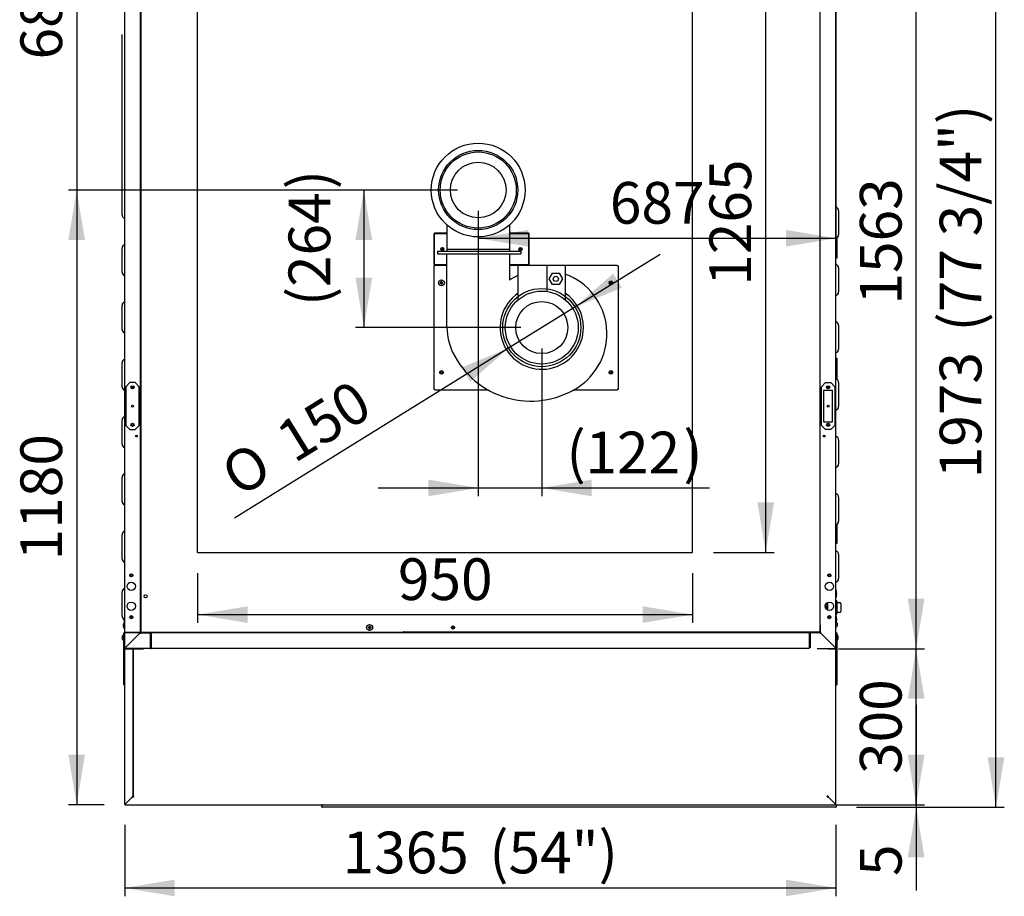
# Model space of a CAD drawing. Units: millimetres. Extents: x 19 to 9855, y 1757 to 6807.
# Drawn here: x 37 to 1927, y 1757 to 3440 of the extents above; entities that cross this region are included whole.
import ezdxf
from ezdxf.enums import TextEntityAlignment as Align
from ezdxf.lldxf.tags import DXFTag

# ---------------------------------------------------------------- set-up
doc = ezdxf.new("R2010")
doc.units = ezdxf.units.MM
doc.layers.add('DV3_0', color=7, linetype='Continuous')
doc.styles.add('SEACAD_Arial', font='txt')
doc.styles.add('SEACAD_ArialB', font='arialbd.ttf')
doc.styles.add('SEACAD_Solid_Edge_ANSI1_SymbolsB', font='semeca1.ttf')
tags = doc.linetypes.add('HIDDEN2', pattern=[4.7625, 3.175, -1.5875]).pattern_tags.tags
tags[6:7] = [DXFTag(74, 4), DXFTag(75, 0), DXFTag(340, '0'), DXFTag(46, 0.0), DXFTag(50, 0.0), DXFTag(44, 0.0), DXFTag(45, 0.0)]
tags[4:5] = [DXFTag(74, 4), DXFTag(75, 0), DXFTag(340, '0'), DXFTag(46, 0.0), DXFTag(50, 0.0), DXFTag(44, 0.0), DXFTag(45, 0.0)]
doc.dimstyles.new('QuoteMoretti', dxfattribs={"dimtxt": 80, "dimasz": 96, "dimexe": 16, "dimexo": 40, "dimgap": 40, "dimtad": 1, "dimdec": 1, "dimtxsty": 'SEACAD_Arial', "dimblk1": '_SE_FILLED', "dimblk2": '_SE_FILLED', "dimsah": 1, "dimcen": 40, "dimadec": 0, "dimazin": 0, "dimtfac": 1, "dimtdec": 3, "dimtmove": 0, "dimatfit": 3, "dimfxl": 1, "dimtolj": 1, "dimarcsym": 0})

# ---------------------------------------------------------------- blocks, each defined once
blk = doc.blocks.new('SE1')
at = {"layer": 'DV3_0', "color": 7, "linetype": 'Continuous'}
for p, q in [((269, 2263.3), (269, 3744.3)), ((270.2, 3744.3), (270.2, 2264.9)), ((1572.8, 3744.3), (1572.8, 2264.9)), ((1574, 2263.3), (1574, 3744.3)), ((239, 2234.7), (239, 3648.2)), ((1604, 2234.7), (1604, 3660.2)), ((234, 3065.2), (234, 3411.2)), ((1609, 3073.2), (1609, 3027.2)), ((239, 3008.2), (239, 3058.2)), ((1605.5, 3020.9), (1605.5, 2982.5)), ((234, 2955.2), (234, 3001.2)), ((1605.5, 2982.5), (1604, 2982.5)), ((1605.5, 2982.1), (1604, 2982.1)), ((1605.5, 2982.5), (1605.5, 2982.1)), ((239, 2898.2), (239, 2948.2)), ((1609, 2963.2), (1609, 2917.2)), ((234, 2845.2), (234, 2891.2)), ((239, 2788.2), (239, 2838.2)), ((1609, 2853.2), (1609, 2807.2)), ((234, 2735.2), (234, 2781.2)), ((1604, 2790.1), (1605.5, 2790.1)), ((1604, 2789.7), (1605.5, 2789.7)), ((1605.5, 2789.7), (1605.5, 2790.1)), ((1605.5, 2789.7), (1605.5, 2749.5)), ((249, 2743.1), (241, 2735.1)), ((259, 2743.1), (249, 2743.1)), ((267, 2735.1), (259, 2743.1)), ((1584, 2743.1), (1576, 2735.1)), ((1584, 2743.1), (1594, 2743.1)), ((1602, 2735.1), (1594, 2743.1)), ((1609, 2743.2), (1609, 2697.2)), ((239, 2678.2), (239, 2728.2)), ((241, 2735.1), (241, 2661.1)), ((267, 2661.1), (267, 2735.1)), ((1576, 2661.1), (1576, 2735.1)), ((1597.6, 2728.1), (1580.4, 2728.1)), ((1580.4, 2728.1), (1580.4, 2668.1)), ((1597.6, 2668.1), (1597.6, 2728.1)), ((1602, 2735.1), (1602, 2661.1)), ((234, 2625.2), (234, 2671.2)), ((1580.4, 2668.1), (1597.6, 2668.1)), ((241, 2661.1), (249, 2653.1)), ((249, 2653.1), (259, 2653.1)), ((259, 2653.1), (267, 2661.1)), ((1576, 2661.1), (1584, 2653.1)), ((1594, 2653.1), (1584, 2653.1)), ((1594, 2653.1), (1602, 2661.1)), ((1609, 2633.2), (1609, 2587.2)), ((239, 2568.2), (239, 2618.2)), ((234, 2515.2), (234, 2561.2)), ((1609, 2523.2), (1609, 2477.2)), ((239, 2458.2), (239, 2508.2)), ((1605.5, 2470.9), (1605.5, 2434.6)), ((234, 2405.2), (234, 2451.2)), ((1605.5, 2434.6), (1604, 2434.6)), ((1605.5, 2434.2), (1604, 2434.2)), ((1605.5, 2434.6), (1605.5, 2434.2)), ((1609, 2413.2), (1609, 2367.2)), ((239, 2348.2), (239, 2398.2)), ((234, 2295.2), (234, 2341.2)), ((1605.5, 2337.5), (1605.5, 2338.7)), ((1583.5, 2314.2), (1587.5, 2314.2)), ((1583.8, 2312), (1587.5, 2312)), ((1584.2, 2317.3), (1587.5, 2317.3)), ((1584.3, 2310.8), (1587.5, 2310.8)), ((1585.8, 2308.6), (1587.5, 2308.6)), ((1587.5, 2321.1), (1587.5, 2307.2)), ((1599.2, 2316.3), (1599.2, 2312)), ((1606, 2322.9), (1606, 2299.9)), ((1606, 2320.9), (1611.1, 2320.9)), ((1613.1, 2318.9), (1613.1, 2303.9)), ((237.5, 2288.7), (237.5, 2287.5)), ((239, 2282.8), (239, 2288.2)), ((1605.5, 2287.5), (1605.5, 2288.7)), ((1611.1, 2301.9), (1606, 2301.9)), ((236, 2277.7), (236.6, 2277.7)), ((236.6, 2276.7), (236, 2276.7)), ((236.6, 2280), (236.6, 2280)), ((236.6, 2277.7), (236.6, 2276.7)), ((236.6, 2274.3), (236.6, 2274.3)), ((239, 2262.6), (239, 2271.5)), ((270.2, 2278.3), (269, 2278.3)), ((269, 2278.3), (269, 2278.3)), ((269, 2278.3), (269, 2264.7)), ((270, 2277.7), (269, 2278.2)), ((269, 2276.2), (270, 2276.7)), ((270, 2263.1), (270, 2278.3)), ((270, 2278.3), (270.2, 2278.3)), ((706.2, 2273.6), (708.5, 2273.6)), ((708.5, 2272.6), (706.2, 2272.6)), ((708.5, 2273.6), (708.5, 2276)), ((708.5, 2270.3), (708.5, 2272.6)), ((709.5, 2276), (709.5, 2273.6)), ((709.5, 2273.6), (711.8, 2273.6)), ((711.8, 2272.6), (709.5, 2272.6)), ((709.5, 2272.6), (709.5, 2270.3)), ((1572.8, 2278.3), (1573, 2278.3)), ((1574, 2278.3), (1572.8, 2278.3)), ((1573, 2278.3), (1573, 2263.1)), ((1573, 2278.1), (1574, 2277.7)), ((1573, 2277.5), (1574, 2277.5)), ((1574, 2278.3), (1574, 2278.3)), ((1574, 2278.3), (1574, 2264.7)), ((1606.4, 2281.5), (1606.4, 2281.5)), ((1606.4, 2279.2), (1607, 2279.2)), ((1606.4, 2278.2), (1606.4, 2279.2)), ((1607, 2278.2), (1606.4, 2278.2)), ((1606.4, 2275.9), (1606.4, 2275.8)), ((233.7, 2254.2), (234.3, 2254.2)), ((234.3, 2253.2), (233.7, 2253.2)), ((234.3, 2256.5), (234.3, 2256.5)), ((234.3, 2254.2), (234.3, 2253.2)), ((234.3, 2250.9), (234.3, 2250.8)), ((236.7, 2259.4), (236.7, 2248)), ((237.1, 2256.1), (236.7, 2256.1)), ((236.7, 2251.3), (237.1, 2251.3)), ((237.4, 2262.9), (237.1, 2262.9)), ((237.1, 2164), (237.1, 2262.9)), ((237.4, 2262.4), (237.4, 2262.9)), ((237.4, 2262.4), (238.2, 2262.4)), ((237.4, 2262.4), (237.4, 2164)), ((1553.2, 2263.2), (238.2, 2263.2)), ((238.2, 2263.2), (238.2, 2263.2)), ((238.2, 2262.4), (238.2, 2232.4)), ((238.2, 2262.4), (238.2, 2262.4)), ((238.2, 2262.4), (238.2, 2248.2)), ((238.2, 2256.1), (238.2, 2256.1)), ((238.2, 2251.3), (238.2, 2251.3)), ((239, 2264.1), (773.4, 2264.1)), ((255.9, 2250.1), (239.8, 2234)), ((268.2, 2262.3), (240.3, 2234.5)), ((240.3, 2234.5), (268.2, 2262.3)), ((255.9, 2250.1), (255.9, 2250.1)), ((257.1, 2251.3), (257.1, 2251.3)), ((261.9, 2256.1), (261.9, 2256.1)), ((269, 2263.3), (268.2, 2263.3)), ((268.2, 2263.3), (268.2, 2262.3)), ((268.2, 2262.3), (269, 2263.1)), ((269, 2263.1), (268.2, 2262.3)), ((268.2, 2262.3), (270, 2262.3)), ((269, 2264.7), (269, 2264.7)), ((269, 2263.1), (269, 2263.3)), ((269, 2263.3), (269, 2263.2)), ((269, 2263.2), (269, 2263.2)), ((270, 2263.1), (269, 2263.1)), ((270, 2262.3), (270, 2263.1)), ((270, 2263.1), (270, 2263.1)), ((270, 2263.1), (288.2, 2263.1)), ((270.2, 2264.9), (271, 2264.9)), ((271, 2264.9), (271, 2264.1)), ((288.2, 2264.1), (288.2, 2263.1)), ((288.2, 2263.1), (289, 2263.1)), ((288.2, 2233.9), (288.2, 2263.1)), ((288.2, 2263.1), (288.2, 2263.1)), ((288.2, 2263.1), (288.2, 2262.3)), ((288.2, 2262.3), (288.2, 2233.9)), ((288.2, 2253.2), (288.2, 2253.2)), ((288.2, 2253.2), (288.2, 2253.2)), ((289, 2233.9), (289, 2263.1)), ((289, 2263.1), (289, 2234)), ((289.8, 2263.1), (289, 2263.1)), ((289.8, 2264.1), (289.8, 2263.2)), ((289.8, 2263.2), (289.8, 2263.2)), ((289.8, 2263.2), (289.8, 2262.3)), ((289.8, 2234), (289.8, 2263.1)), ((289.8, 2262.3), (289.8, 2234)), ((289.8, 2253.2), (289.8, 2253.2)), ((289.8, 2253.2), (289.8, 2253.2)), ((773.4, 2264.9), (774.2, 2264.9)), ((773.4, 2264.1), (773.4, 2264.9)), ((774.6, 2264.9), (773.8, 2264.9)), ((773.8, 2264.9), (773.8, 2264.9)), ((774.6, 2264.1), (774.6, 2264.9)), ((1572, 2264.1), (774.6, 2264.1)), ((1553.2, 2263.2), (1553.2, 2264.1)), ((1553.2, 2263.2), (1553.2, 2263.2)), ((1553.2, 2262.3), (1553.2, 2263.2)), ((1553.2, 2263.1), (1554, 2263.1)), ((1553.2, 2263.1), (1553.2, 2234)), ((1553.2, 2234), (1553.2, 2262.3)), ((1553.2, 2253.2), (1553.2, 2253.2)), ((1554, 2263.1), (1554, 2233.9)), ((1554.8, 2263.1), (1554, 2263.1)), ((1554, 2234), (1554, 2263.1)), ((1554.8, 2263.1), (1554.8, 2264.1)), ((1554.8, 2263.1), (1554.8, 2233.9)), ((1554.8, 2263.1), (1554.8, 2263.1)), ((1573, 2263.1), (1554.8, 2263.1)), ((1554.8, 2262.3), (1554.8, 2263.1)), ((1554.8, 2233.9), (1554.8, 2262.3)), ((1554.8, 2253.2), (1554.8, 2253.2)), ((1572.8, 2264.9), (1572, 2264.9)), ((1572, 2264.9), (1572, 2264.1)), ((1573, 2264.1), (1574, 2263.1)), ((1574, 2263.1), (1573, 2264.1)), ((1574, 2263.1), (1573, 2263.1)), ((1573, 2263.1), (1573, 2262.3)), ((1573, 2263.1), (1573, 2263.1)), ((1573, 2262.3), (1574.8, 2262.3)), ((1574, 2263.2), (1574, 2264.7)), ((1574, 2264.7), (1574, 2264.7)), ((1574, 2264.7), (1574, 2264.7)), ((1574.8, 2263.3), (1574, 2263.3)), ((1574, 2263.3), (1574, 2263.1)), ((1574, 2263.2), (1574, 2263.2)), ((1574.8, 2262.3), (1574, 2263.1)), ((1574, 2263.1), (1574.8, 2262.3)), ((1574.8, 2262.3), (1574.8, 2263.3)), ((1574.8, 2262.3), (1602.7, 2234.5)), ((1602.7, 2234.5), (1574.8, 2262.3)), ((1581.1, 2256.1), (1581.1, 2256.1)), ((1585.9, 2251.3), (1585.9, 2251.3)), ((1586.6, 2250.6), (1586.6, 2250.6)), ((1604.8, 2263.2), (1604.8, 2263.2)), ((1604.8, 2262.4), (1605.6, 2262.4)), ((1604.8, 2262.4), (1604.8, 2262.4)), ((1604.8, 2248.2), (1604.8, 2262.4)), ((1604.8, 2262.4), (1604.8, 2232.4)), ((1604.8, 2256.1), (1604.8, 2256.1)), ((1604.8, 2251.3), (1604.8, 2251.3)), ((1605.6, 2262.4), (1605.6, 2262.9)), ((1605.6, 2262.9), (1605.9, 2262.9)), ((1605.6, 2262.4), (1605.6, 2164)), ((1605.9, 2164), (1605.9, 2262.9)), ((1608, 2256.5), (1608, 2256.5)), ((1608, 2254.2), (1608.6, 2254.2)), ((1608, 2253.2), (1608, 2254.2)), ((1608.6, 2253.2), (1608, 2253.2)), ((1608, 2250.9), (1608, 2250.8)), ((1553.2, 2233.2), (237.1, 2233.2)), ((239, 2248.2), (238.2, 2248.2)), ((239, 2232.4), (238.2, 2232.4)), ((239, 2234.6), (239, 2248.2)), ((239, 2234.7), (239, 2233.9)), ((239.8, 2234.7), (239, 2234.7)), ((239, 2234.6), (239, 2234.6)), ((239, 2233.9), (239, 2233.1)), ((239.7, 2233.1), (239, 2233.1)), ((239, 2232.3), (239.8, 2232.3)), ((239, 1934.7), (239, 2232.3)), ((239.8, 2234.7), (239.8, 2233.9)), ((239.8, 2234), (240.1, 2234.2)), ((239.8, 2233.9), (239.8, 2233.9)), ((239.8, 2233.9), (240.6, 2233.9)), ((239.8, 2233.1), (239.8, 2233.9)), ((240.6, 2233.1), (239.8, 2233.1)), ((274, 2232.3), (239.8, 2232.3)), ((239.8, 2232.3), (254.2, 2232.3)), ((240.1, 2234.2), (240.3, 2234.5)), ((240.3, 2234.5), (240.1, 2234.2)), ((240.6, 2233.9), (240.6, 2233.1)), ((240.6, 2233.1), (240.6, 2233.9)), ((240.6, 2233.1), (240.6, 2233.1)), ((275, 2233.1), (240.6, 2233.1)), ((245, 2239.1), (245, 2239.1)), ((245, 2239.1), (245, 2239.1)), ((248.3, 2232.3), (248.3, 2232.3)), ((254.2, 2232.3), (255, 2232.3)), ((254.2, 2232.3), (254.2, 2232.3)), ((255, 1949.9), (255, 2232.3)), ((255, 2232.3), (255.8, 2232.3)), ((255, 2232.3), (255, 1949.8)), ((255, 2232.3), (255, 2232.3)), ((255.8, 2232.3), (275, 2232.3)), ((260.4, 2232.3), (260.4, 2232.3)), ((270.4, 2232.3), (270.4, 2232.3)), ((274, 2232.3), (274, 2233.1)), ((274, 2233.1), (275, 2233.1)), ((275, 2233.1), (274, 2233.1)), ((275, 2232.3), (275, 2233.2)), ((288.2, 2233.9), (288.2, 2233.1)), ((288.3, 2233.2), (289.8, 2233.2)), ((288.3, 2233.2), (289.8, 2233.2)), ((289.8, 2233.2), (289.8, 2234)), ((1568, 2233.1), (1602.5, 2233.1)), ((1603.2, 2232.3), (1569, 2232.3)), ((1588.8, 2232.3), (1603.2, 2232.3)), ((1593.2, 2232.3), (1593.2, 2232.3)), ((1595.2, 2232.3), (1595.2, 2232.3)), ((1602.5, 2233.9), (1603.2, 2233.9)), ((1602.5, 2233.9), (1602.5, 2233.1)), ((1603.2, 2233.1), (1602.5, 2233.1)), ((1602.7, 2234.5), (1603.2, 2234)), ((1603.2, 2234), (1602.7, 2234.5)), ((1604, 2234.7), (1603.2, 2234.7)), ((1603.2, 2233.9), (1603.2, 2234.7)), ((1603.2, 2234), (1603.2, 2234)), ((1603.2, 2233.9), (1603.2, 2233.1)), ((1603.2, 2232.3), (1604, 2232.3)), ((1604, 2233.1), (1603.4, 2233.1)), ((1604, 2248.2), (1604.8, 2248.2)), ((1604, 2233.9), (1604, 2234.7)), ((1604, 2233.8), (1604, 2233.1)), ((1604.8, 2232.4), (1604, 2232.4)), ((1604, 2232.3), (1604, 2232.3)), ((1604, 2232.3), (1604, 2232.3)), ((1604, 1934.7), (1604, 2232.3)), ((237.6, 2164), (237.4, 2164)), ((238.2, 2164), (237.6, 2164)), ((238.2, 2164), (237.6, 2164)), ((239, 2164.7), (238.2, 2164)), ((238.2, 2164), (239, 2164.7)), ((238.2, 2164), (238.2, 2163.4)), ((238.2, 2163.4), (238.2, 2164)), ((238.2, 2163.2), (238.2, 2163.4)), ((238.2, 2163.2), (239, 2163.2)), ((239, 2162.9), (238.2, 2162.9)), ((1604.8, 2164), (1604, 2164.7)), ((1604, 2164.7), (1604.8, 2164)), ((1604.8, 2163.2), (1604, 2163.2)), ((1604, 2162.9), (1604.8, 2162.9)), ((1604.8, 2164), (1604.8, 2163.4)), ((1604.8, 2164), (1604.8, 2163.4)), ((1604.8, 2164), (1605.4, 2164)), ((1605.4, 2164), (1604.8, 2164)), ((1604.8, 2163.4), (1604.8, 2163.2)), ((1605.6, 2164), (1605.4, 2164)), ((240.3, 1934.5), (253.2, 1947.3)), ((253.2, 1947.3), (240.3, 1934.5)), ((255.8, 1949.9), (253.2, 1947.3)), ((253.2, 1947.3), (255.8, 1949.9)), ((254.2, 1949.7), (253.2, 1948.7)), ((253.2, 1948.7), (253.2, 1947.3)), ((253.2, 1947.3), (254.6, 1947.3)), ((254.6, 1947.3), (255.6, 1948.3)), ((255.8, 1949.9), (255, 1949.9)), ((255.6, 1949.1), (255.8, 1949.1)), ((255.8, 1949.1), (255.8, 1949.9)), ((1588, 1949.9), (1587.2, 1949.9)), ((1587.2, 1949.9), (1587.2, 1949.1)), ((1589.8, 1947.3), (1587.2, 1949.9)), ((1587.2, 1949.9), (1589.8, 1947.3)), ((1587.2, 1949.1), (1587.4, 1949.1)), ((1587.4, 1948.3), (1588.4, 1947.3)), ((1588, 1949.8), (1588, 1949.9)), ((1588.4, 1947.3), (1589.8, 1947.3)), ((1589.8, 1948.7), (1588.8, 1949.7)), ((1589.8, 1947.3), (1589.8, 1948.7)), ((1589.8, 1947.3), (1602.7, 1934.5)), ((1602.7, 1934.5), (1589.8, 1947.3)), ((239.8, 1934.7), (239, 1934.7)), ((239, 1934.7), (239, 1934)), ((239, 1934), (239.8, 1934)), ((239.8, 1934.7), (239.8, 1934)), ((239.8, 1933.9), (240.6, 1933.9)), ((239.8, 1933.1), (1602.5, 1933.1)), ((239.8, 1933.1), (240.6, 1933.1)), ((240.6, 1933.1), (240.6, 1934)), ((617.5, 1929.1), (617.5, 1932.1)), ((1603.5, 1928.1), (618.5, 1928.1)), ((1602.5, 1934), (1602.5, 1933.1)), ((1602.5, 1933.9), (1603.2, 1933.9)), ((1602.5, 1933.1), (1603.2, 1933.1)), ((1604, 1934.7), (1603.2, 1934.7)), ((1603.2, 1934), (1603.2, 1934.7)), ((1604, 1934), (1603.2, 1934)), ((1603.2, 1933.1), (1603.5, 1933.1)), ((1604, 1934), (1604, 1934.7)), ((1604.5, 1932.1), (1604.5, 1929.1))]:
    blk.add_line(p, q, dxfattribs=at)
at = {"layer": 'DV3_0', "color": 7, "linetype": 'HIDDEN2'}
for p, q in [((379, 2417.4), (379, 3682.4)), ((1329, 2417.4), (1329, 3682.4)), ((857.4, 3045.6), (857.4, 2999.2)), ((977.4, 3045.6), (977.4, 2999.2)), ((832.9, 3029.5), (833.7, 3029.5)), ((832.9, 2969.5), (832.9, 3029.5)), ((833.7, 3030.3), (857.4, 3030.3)), ((833.7, 3030.3), (833.7, 3029.5)), ((833.7, 3029.5), (857.4, 3029.5)), ((833.7, 3029.5), (833.7, 3029.5)), ((833.7, 3029.5), (833.7, 3029.5)), ((833.7, 2969.5), (833.7, 3029.5)), ((833.7, 3029.5), (833.7, 3029.5)), ((977.4, 3030.3), (1013.7, 3030.3)), ((977.4, 3029.5), (1013.7, 3029.5)), ((1013.7, 3030.3), (1013.7, 3029.5)), ((1013.7, 3029.5), (1013.7, 2969.5)), ((1014.5, 3029.5), (1013.7, 3029.5)), ((1013.7, 3029.5), (1013.7, 3029.5)), ((1013.7, 3029.5), (1013.7, 3029.5)), ((1013.7, 3029.5), (1013.7, 3029.5)), ((1014.5, 3029.5), (1014.5, 2969.5)), ((839.4, 2995.2), (839.4, 2990.2)), ((839.4, 2995.2), (849.4, 2995.2)), ((839.4, 2990.2), (849.4, 2990.2)), ((849.4, 2995.2), (989.4, 2995.2)), ((849.4, 2990.2), (989.4, 2990.2)), ((857.4, 2999.2), (857.4, 2995.2)), ((857.4, 2999.2), (977.4, 2999.2)), ((857.4, 2848.7), (857.4, 2990.2)), ((977.4, 2999.2), (977.4, 2995.2)), ((977.4, 2990.2), (977.4, 2939.5)), ((989.4, 2995.2), (999.4, 2995.2)), ((989.4, 2990.2), (999.4, 2990.2)), ((999.4, 2995.2), (999.4, 2990.2)), ((832.9, 2969.5), (833.7, 2969.5)), ((832.9, 2967.1), (834.4, 2967.1)), ((832.9, 2730.2), (832.9, 2967.1)), ((833.7, 2969.5), (833.7, 2969.4)), ((833.7, 2969.5), (833.7, 2969.5)), ((833.7, 2969.5), (833.7, 2969.5)), ((833.7, 2968.6), (833.7, 2969.4)), ((857.4, 2969.4), (833.7, 2969.4)), ((834.5, 2968.6), (833.7, 2968.6)), ((834.4, 2967.1), (834.5, 2967.1)), ((834.5, 2968.6), (857.4, 2968.6)), ((834.5, 2968.6), (834.5, 2967.1)), ((1013.7, 2969.4), (977.4, 2969.4)), ((977.4, 2968.6), (1184.4, 2968.6)), ((994.4, 2902.3), (994.4, 2968.2)), ((994.4, 2968.2), (1049.4, 2968.2)), ((1014.5, 2969.5), (1013.7, 2969.5)), ((1013.7, 2969.5), (1013.7, 2969.5)), ((1013.7, 2969.5), (1013.7, 2969.5)), ((1013.7, 2969.4), (1013.7, 2969.5)), ((1013.7, 2968.6), (1013.7, 2969.4)), ((1049.4, 2968.2), (1084.4, 2968.2)), ((1049.4, 2968.2), (1049.4, 2917.9)), ((1084.4, 2968.2), (1084.4, 2902.3)), ((1184.4, 2967.1), (1184.4, 2968.6)), ((1184.5, 2967.1), (1184.4, 2967.1)), ((1184.5, 2967.1), (1186, 2967.1)), ((1186, 2967.1), (1186, 2730.2)), ((1053.7, 2942.2), (1060.1, 2953.2)), ((1060.1, 2953.2), (1072.8, 2953.2)), ((1072.8, 2953.2), (1079.1, 2942.2)), ((844, 2935.1), (846.3, 2935.1)), ((846.3, 2934.1), (844, 2934.1)), ((846.3, 2935.1), (846.3, 2937.5)), ((846.3, 2931.8), (846.3, 2934.1)), ((847.3, 2937.5), (847.3, 2935.1)), ((847.3, 2935.1), (849.7, 2935.1)), ((847.3, 2934.1), (847.3, 2931.8)), ((849.7, 2934.1), (847.3, 2934.1)), ((1060.1, 2931.2), (1053.7, 2942.2)), ((1072.8, 2931.2), (1060.1, 2931.2)), ((1079.1, 2942.2), (1072.8, 2931.2)), ((834.4, 2730.2), (832.9, 2730.2)), ((834.4, 2730.2), (834.5, 2730.2)), ((834.5, 2730.2), (834.5, 2728.6)), ((937.4, 2728.6), (834.5, 2728.6)), ((1184.4, 2728.6), (1099.6, 2728.6)), ((1184.4, 2728.6), (1184.4, 2730.2)), ((1184.5, 2730.2), (1184.4, 2730.2)), ((1186, 2730.2), (1184.5, 2730.2)), ((379, 2417.4), (1329, 2417.4))]:
    blk.add_line(p, q, dxfattribs=at)
for centre, radius in [((917.4, 3112.7), 90), ((917.4, 3112.7), 76), ((917.4, 3112.7), 73), ((917.4, 3112.7), 53.4), ((848.7, 2999.5), 3), ((848.7, 2999.5), 1.85), ((998.7, 2999.5), 3), ((998.7, 2999.5), 1.85), ((846.8, 2934.6), 5.7), ((1066.4, 2942.2), 5), ((1172, 2934.6), 3.5), ((1172, 2934.6), 1.85), ((1039.4, 2848.7), 75), ((1039.4, 2848.7), 70), ((1039.4, 2848.7), 50), ((846.8, 2762.6), 3.5), ((846.8, 2762.6), 1.85), ((1172, 2762.6), 3.5), ((1172, 2762.6), 1.85)]:
    blk.add_circle(centre, radius, dxfattribs=at)
at = {"layer": 'DV3_0', "color": 7, "linetype": 'Continuous'}
for centre, radius in [((254, 2734.1), 3), ((254, 2734.1), 1.85), ((1589, 2734.1), 3), ((1589, 2734.1), 1.85), ((254, 2698.1), 1.85), ((1589, 2698.1), 1.85), ((254, 2662.1), 3), ((1589, 2662.1), 3), ((254, 2662.1), 1.85), ((1589, 2662.1), 1.85), ((261.8, 2640.6), 1.85), ((1581.3, 2640.6), 1.85), ((251.5, 2373.1), 3), ((251.5, 2373.1), 1.85), ((1591.5, 2373.1), 3), ((1591.5, 2373.1), 1.85), ((251.5, 2352.1), 8), ((1591.5, 2352.1), 8), ((279.2, 2333.1), 3), ((251.5, 2314.1), 8), ((1591.5, 2314.1), 8), ((251.5, 2293.1), 3), ((251.5, 2293.1), 1.85), ((1591.5, 2293.1), 3), ((1591.5, 2293.1), 1.85), ((709, 2273.1), 5.7), ((869, 2273.1), 3), ((869, 2273.3), 1.85)]:
    blk.add_circle(centre, radius, dxfattribs=at)
for centre, radius, start, end in [((241.4, 3065.2), 7.4, 180, 251.0754), ((1601.6, 3073.2), 7.4, 0, 71.0754), ((1601.6, 3027.2), 7.4, 288.9246, 0), ((241.4, 3001.2), 7.4, 108.9246, 180), ((1601.6, 2963.2), 7.4, 0, 71.0754), ((241.4, 2955.2), 7.4, 180, 251.0754), ((1601.6, 2917.2), 7.4, 288.9246, 0), ((241.4, 2891.2), 7.4, 108.9246, 180), ((1601.6, 2853.2), 7.4, 0, 71.0754), ((241.4, 2845.2), 7.4, 180, 251.0754), ((1601.6, 2807.2), 7.4, 288.9246, 0), ((241.4, 2781.2), 7.4, 108.9246, 180), ((1601.6, 2743.2), 7.4, 0, 71.0754), ((241.4, 2735.2), 7.4, 180, 251.0754), ((1601.6, 2697.2), 7.4, 288.9246, 0), ((241.4, 2671.2), 7.4, 108.9246, 180), ((1601.6, 2633.2), 7.4, 0, 71.0754), ((241.4, 2625.2), 7.4, 180, 251.0754), ((1601.6, 2587.2), 7.4, 288.9246, 0), ((241.4, 2561.2), 7.4, 108.9246, 180), ((241.4, 2515.2), 7.4, 180, 251.0754), ((1601.6, 2523.2), 7.4, 0, 71.0754), ((1601.6, 2477.2), 7.4, 288.9246, 0), ((241.4, 2451.2), 7.4, 108.9246, 180), ((1601.6, 2413.2), 7.4, 0, 71.0754), ((241.4, 2405.2), 7.4, 180, 251.0754), ((1601.6, 2367.2), 7.4, 288.9246, 0), ((241.4, 2341.2), 7.4, 108.9246, 180), ((1575.4, 2337.1), 30.1, 3.1049, 18.4253), ((1575.4, 2339.2), 30.1, 341.5747, 356.8951), ((1604, 2322.9), 2, 0, 90), ((1611.1, 2318.9), 2, 0, 90), ((241.4, 2295.2), 7.4, 180, 251.0754), ((267.6, 2289.2), 30.1, 183.1049, 193.2271), ((1604, 2299.9), 2, 270, 0), ((1575.4, 2287.1), 30.1, 3.1049, 18.4253), ((1575.4, 2289.2), 30.1, 349.204, 356.8951), ((1611.1, 2303.9), 2, 270, 0), ((242.9, 2277.2), 6.9, 155.9948, 175.8426), ((242.9, 2277.2), 6.9, 184.1574, 204.0052), ((242.9, 2277.2), 6.91, 124.4829, 155.6602), ((242.9, 2277.2), 6.91, 204.3398, 235.5171), ((709, 2273.1), 2.85, 169.8958, 190.1042), ((709, 2273.1), 2.85, 79.8958, 100.1042), ((709, 2273.1), 2.85, 259.8958, 280.1042), ((709, 2273.1), 2.85, 349.8958, 10.1042), ((1600.1, 2278.7), 6.91, 24.3398, 55.5171), ((1600.1, 2278.7), 6.91, 304.4829, 335.6602), ((1600.1, 2278.7), 6.9, 4.1574, 24.0052), ((1600.1, 2278.7), 6.9, 335.9948, 355.8426), ((240.6, 2253.7), 6.9, 155.9948, 175.8426), ((240.6, 2253.7), 6.9, 184.1574, 204.0052), ((240.6, 2253.7), 6.91, 124.4829, 155.6602), ((240.6, 2253.7), 6.91, 204.3398, 235.5171), ((238.2, 2262.4), 0.802, 90, 180), ((238.2, 2262.4), 0.802, 14.9487, 90), ((238.2, 2262.4), 0.002, 90, 180), ((238.2, 2262.4), 0.002, 0, 90), ((1604.8, 2262.4), 0.802, 90, 160.1249), ((1604.8, 2262.4), 0.802, 0, 90), ((1604.8, 2262.4), 0.002, 0, 90), ((1604.8, 2262.4), 0.002, 90, 180), ((1601.7, 2253.7), 6.91, 24.3398, 52.4434), ((1601.7, 2253.7), 6.91, 307.5566, 335.6602), ((1601.7, 2253.7), 6.9, 4.1574, 24.0052), ((1601.7, 2253.7), 6.9, 335.9948, 355.8426), ((240.5, 2234.6), 1.51, 180, 189.9501), ((239.8, 2234), 0.802, 180, 270), ((239.8, 2233.9), 0.802, 180, 270), ((239.8, 2232.3), 0.82, 90, 180), ((239.8, 2233.9), 0.75, 45, 89.664), ((239.8, 2233.9), 0.4, 45, 89.37), ((239.8, 2234), 0.002, 180, 270.3058), ((239.8, 2232.3), 0.02, 90, 180), ((239.8, 2233.9), 0.4, 0.63, 45), ((239.8, 2233.9), 0.75, 0.336, 45), ((240.5, 2234.6), 0.01, 241.8062, 244.5027), ((288.2, 2233.9), 0.802, 270, 0), ((288.2, 2233.9), 0.002, 270, 0), ((289.8, 2234), 0.81, 180, 270), ((289.8, 2234), 0.01, 180, 270), ((1603.2, 2233.9), 0.75, 135, 179.784), ((1603.2, 2233.9), 0.75, 90.216, 135), ((1603.2, 2234), 0.002, 269.6942, 0), ((1603.2, 2233.9), 0.801, 270, 0), ((1603.2, 2233.9), 0.001, 270.0006, 0), ((1603.2, 2232.3), 0.82, 0, 90), ((1603.2, 2232.3), 0.02, 0, 90), ((1603.2, 2232.3), 0.802, 0, 85.3654), ((238.2, 2164), 1.1, 180, 270), ((238.2, 2164), 0.802, 180, 270), ((238.2, 2164), 0.0125, 307.1549, 316.8373), ((238.2, 2164), 0.002, 180, 270), ((238.2, 2164), 0.0125, 133.1627, 142.8451), ((1604.8, 2164), 1.1, 270, 0), ((1604.8, 2164), 0.0125, 223.1627, 232.8451), ((1604.8, 2164), 0.802, 270, 0), ((1604.8, 2164), 0.002, 270, 0), ((1604.8, 2164), 0.0125, 37.1549, 46.8373), ((254.2, 1958.9), 9.17, 269.7169, 274.8465), ((264.8, 1948.4), 9.17, 175.1535, 180.2831), ((1578.2, 1948.4), 9.17, 359.7169, 4.8465), ((1588.8, 1958.9), 9.17, 265.1535, 270.2831), ((239.8, 1934), 0.82, 180, 270), ((239.8, 1933.9), 0.75, 45, 87.5032), ((239.8, 1934), 0.02, 179.7371, 270.0006), ((239.8, 1933.9), 0.75, 2.4968, 45), ((618.5, 1932.1), 1, 90, 180), ((618.5, 1929.1), 1, 180, 270), ((1603.2, 1933.9), 0.75, 135, 177.5032), ((1603.2, 1933.9), 0.75, 92.4968, 135), ((1603.2, 1934), 0.82, 270, 360), ((1603.2, 1934), 0.02, 270, 360), ((1603.5, 1932.1), 1, 0, 90), ((1603.5, 1929.1), 1, 270, 0)]:
    blk.add_arc(centre, radius, start, end, dxfattribs=at)
at = {"layer": 'DV3_0', "color": 7, "linetype": 'HIDDEN2'}
for centre, radius, start, end in [((1039.4, 2848.7), 110, 114.1477, 124.3077), ((1042.2, 2836.7), 122.3, 301.7137, 69.7741), ((846.8, 2934.6), 2.85, 169.8958, 190.1042), ((846.8, 2934.6), 2.85, 79.8958, 100.1042), ((846.8, 2934.6), 2.85, 259.8958, 280.1042), ((846.8, 2934.6), 2.85, 349.8958, 10.1042), ((1039.4, 2848.7), 80, 124.2289, 0), ((1039.4, 2848.7), 80, 0, 55.7711), ((966, 2848.7), 108.5, 180, 206.6307), ((1018.5, 2875), 167.3, 206.6307, 301.7137)]:
    blk.add_arc(centre, radius, start, end, dxfattribs=at)
at = {"layer": 'DV3_0', "color": 7, "linetype": 'Continuous'}
blk.add_ellipse((1611.1, 2318.9), major_axis=(0, -2), ratio=0.999942, start_param=1.570796, end_param=3.141593, dxfattribs=at)
blk = doc.blocks.new('DMBLK99')
at = {"linetype": 'Continuous'}
for points in [[(475, 2281.9), (475, 2313.9), (379, 2297.9)], [(1233, 2281.9), (1329, 2297.9), (1233, 2313.9)]]:
    blk.add_hatch(color=7, dxfattribs=at).paths.add_polyline_path(points)
at = {"color": 7, "linetype": 'Continuous'}
for p, q in [((379, 2377.4), (379, 2281.9)), ((1329, 2377.4), (1329, 2281.9)), ((379, 2297.9), (1329, 2297.9))]:
    blk.add_line(p, q, dxfattribs=at)
at = {"color": 7, "linetype": 'Continuous', "style": 'SEACAD_ArialB'}
blk.add_text('950', height=80, dxfattribs=at).set_placement((763.3, 2405.9), align=Align.TOP_LEFT)
blk = doc.blocks.new('_SE_FILLED')
at = {"color": 0}
blk.add_line((0, 0), (-1, 0), dxfattribs=at)
blk.add_solid([(0, 0), (-1, -0.1665), (-1, 0.1665), (0, 0)], dxfattribs=at)
blk = doc.blocks.new('DMBLK100')
at = {"linetype": 'Continuous'}
for points in [[(1485.3, 3586.4), (1469.3, 3682.4), (1453.3, 3586.4)], [(1485.3, 2513.4), (1453.3, 2513.4), (1469.3, 2417.4)]]:
    blk.add_hatch(color=7, dxfattribs=at).paths.add_polyline_path(points)
at = {"color": 7, "linetype": 'Continuous'}
for p, q in [((1369, 3682.4), (1485.3, 3682.4)), ((1469.3, 2417.4), (1469.3, 3682.4)), ((1369, 2417.4), (1485.3, 2417.4))]:
    blk.add_line(p, q, dxfattribs=at)
at = {"color": 7, "linetype": 'Continuous', "style": 'SEACAD_ArialB'}
blk.add_text('1265', height=80, rotation=90, dxfattribs=at).set_placement((1361.3, 2929), align=Align.TOP_LEFT)
blk = doc.blocks.new('DMBLK101')
at = {"linetype": 'Continuous'}
for points in [[(335, 1757.4), (335, 1789.4), (239, 1773.4)], [(1508, 1757.4), (1604, 1773.4), (1508, 1789.4)]]:
    blk.add_hatch(color=7, dxfattribs=at).paths.add_polyline_path(points)
at = {"color": 7, "linetype": 'Continuous'}
for p, q in [((239, 1894.7), (239, 1757.4)), ((1604, 1894.7), (1604, 1757.4)), ((239, 1773.4), (1604, 1773.4))]:
    blk.add_line(p, q, dxfattribs=at)
at = {"color": 7, "linetype": 'Continuous', "style": 'SEACAD_ArialB'}
for s, p in [('(54")', (938.8, 1881.4)), ('1365', (657.1, 1881.4))]:
    blk.add_text(s, height=80, dxfattribs=at).set_placement(p, align=Align.TOP_LEFT)
blk = doc.blocks.new('DMBLK102')
at = {"linetype": 'Continuous'}
for points in [[(130.8, 3891.2), (146.8, 3795.2), (162.8, 3891.2)], [(130.8, 3016.7), (162.8, 3016.7), (146.8, 3112.7)]]:
    blk.add_hatch(color=7, dxfattribs=at).paths.add_polyline_path(points)
at = {"color": 7, "linetype": 'Continuous'}
for p, q in [((146.8, 3987.2), (146.8, 2920.7)), ((200.1, 3795.2), (130.8, 3795.2)), ((877.4, 3112.7), (130.8, 3112.7))]:
    blk.add_line(p, q, dxfattribs=at)
at = {"color": 7, "linetype": 'Continuous', "style": 'SEACAD_ArialB'}
blk.add_text('682', height=80, rotation=90, dxfattribs=at).set_placement((38.8, 3363.2), align=Align.TOP_LEFT)
blk = doc.blocks.new('DMBLK103')
at = {"linetype": 'Continuous'}
for points in [[(130.8, 3016.7), (162.8, 3016.7), (146.8, 3112.7)], [(130.8, 2029.1), (146.8, 1933.1), (162.8, 2029.1)]]:
    blk.add_hatch(color=7, dxfattribs=at).paths.add_polyline_path(points)
at = {"color": 7, "linetype": 'Continuous'}
for p, q in [((877.4, 3112.7), (130.8, 3112.7)), ((146.8, 3112.7), (146.8, 1933.1)), ((199.8, 1933.1), (130.8, 1933.1))]:
    blk.add_line(p, q, dxfattribs=at)
at = {"color": 7, "linetype": 'Continuous', "style": 'SEACAD_ArialB'}
blk.add_text('1180', height=80, rotation=90, dxfattribs=at).set_placement((38.8, 2402), align=Align.TOP_LEFT)
blk = doc.blocks.new('DMBLK104')
at = {"linetype": 'Continuous'}
for points in [[(1013.4, 3004.1), (1013.4, 3036.1), (917.4, 3020.1)], [(1508, 3004.1), (1604, 3020.1), (1508, 3036.1)]]:
    blk.add_hatch(color=7, dxfattribs=at).paths.add_polyline_path(points)
at = {"color": 7, "linetype": 'Continuous'}
for p, q in [((1604, 3706), (1604, 3004.1)), ((917.4, 3072.7), (917.4, 3004.1)), ((917.4, 3020.1), (1604, 3020.1))]:
    blk.add_line(p, q, dxfattribs=at)
at = {"color": 7, "linetype": 'Continuous', "style": 'SEACAD_ArialB'}
blk.add_text('687', height=80, dxfattribs=at).set_placement((1170.1, 3128.1), align=Align.TOP_LEFT)
blk = doc.blocks.new('DMBLK105')
at = {"linetype": 'Continuous'}
for points in [[(1774, 2136.3), (1758, 2232.3), (1742, 2136.3)], [(1774, 2029.1), (1742, 2029.1), (1758, 1933.1)]]:
    blk.add_hatch(color=7, dxfattribs=at).paths.add_polyline_path(points)
at = {"color": 7, "linetype": 'Continuous'}
for p, q in [((1609, 2232.3), (1774, 2232.3)), ((1758, 1933.1), (1758, 2232.3)), ((279.8, 1933.1), (1774, 1933.1))]:
    blk.add_line(p, q, dxfattribs=at)
at = {"color": 7, "linetype": 'Continuous', "style": 'SEACAD_ArialB'}
blk.add_text('300', height=80, rotation=90, dxfattribs=at).set_placement((1650, 1992.1), align=Align.TOP_LEFT)
blk = doc.blocks.new('DMBLK106')
at = {"linetype": 'Continuous'}
for points in [[(1774, 3699.2), (1758, 3795.2), (1742, 3699.2)], [(1774, 2328.3), (1742, 2328.3), (1758, 2232.3)]]:
    blk.add_hatch(color=7, dxfattribs=at).paths.add_polyline_path(points)
at = {"color": 7, "linetype": 'Continuous'}
for p, q in [((1643.2, 3795.2), (1774, 3795.2)), ((1758, 2232.3), (1758, 3795.2)), ((1609, 2232.3), (1774, 2232.3))]:
    blk.add_line(p, q, dxfattribs=at)
at = {"color": 7, "linetype": 'Continuous', "style": 'SEACAD_ArialB'}
blk.add_text('1563', height=80, rotation=90, dxfattribs=at).set_placement((1650, 2892.9), align=Align.TOP_LEFT)
blk = doc.blocks.new('DMBLK107')
at = {"linetype": 'Continuous'}
for points in [[(1774, 2029.1), (1742, 2029.1), (1758, 1933.1)], [(1774, 1832.1), (1758, 1928.1), (1742, 1832.1)]]:
    blk.add_hatch(color=7, dxfattribs=at).paths.add_polyline_path(points)
at = {"color": 7, "linetype": 'Continuous'}
for p, q in [((1758, 2125.1), (1758, 1768.3)), ((279.8, 1933.1), (1774, 1933.1)), ((1643.5, 1928.1), (1774, 1928.1))]:
    blk.add_line(p, q, dxfattribs=at)
at = {"color": 7, "linetype": 'Continuous', "style": 'SEACAD_ArialB'}
blk.add_text('5', height=80, rotation=90, dxfattribs=at).set_placement((1650, 1796.3), align=Align.TOP_LEFT)
blk = doc.blocks.new('DMBLK108')
at = {"linetype": 'Continuous'}
for points in [[(1927.2, 3805), (1911.2, 3901), (1895.2, 3805)], [(1927.2, 2024.1), (1895.2, 2024.1), (1911.2, 1928.1)]]:
    blk.add_hatch(color=7, dxfattribs=at).paths.add_polyline_path(points)
at = {"color": 7, "linetype": 'Continuous'}
for p, q in [((1642.5, 3901), (1927.2, 3901)), ((1911.2, 1928.1), (1911.2, 3901)), ((1643.5, 1928.1), (1927.2, 1928.1))]:
    blk.add_line(p, q, dxfattribs=at)
at = {"color": 7, "linetype": 'Continuous', "style": 'SEACAD_ArialB'}
for s, p in [('(77 3/4")', (1803.2, 2841.2)), ('1973', (1803.2, 2559.4))]:
    blk.add_text(s, height=80, rotation=90, dxfattribs=at).set_placement(p, align=Align.TOP_LEFT)
blk = doc.blocks.new('DMBLK110')
at = {"linetype": 'Continuous'}
for points in [[(821.4, 2525), (917.4, 2541), (821.4, 2557)], [(1135.4, 2525), (1135.4, 2557), (1039.4, 2541)]]:
    blk.add_hatch(color=7, dxfattribs=at).paths.add_polyline_path(points)
at = {"color": 7, "linetype": 'Continuous'}
for p, q in [((917.4, 3072.7), (917.4, 2525)), ((1039.4, 2808.7), (1039.4, 2525)), ((725.4, 2541), (1361.3, 2541))]:
    blk.add_line(p, q, dxfattribs=at)
at = {"color": 7, "linetype": 'Continuous', "style": 'SEACAD_ArialB'}
for s, p in [('(', (1086.8, 2649)), ('122', (1123.3, 2649)), (')', (1311.2, 2649))]:
    blk.add_text(s, height=80, dxfattribs=at).set_placement(p, align=Align.TOP_LEFT)
blk = doc.blocks.new('DMBLK111')
at = {"linetype": 'Continuous'}
for points in [[(681.9, 3016.7), (713.9, 3016.7), (697.9, 3112.7)], [(681.9, 2944.7), (697.9, 2848.7), (713.9, 2944.7)]]:
    blk.add_hatch(color=7, dxfattribs=at).paths.add_polyline_path(points)
at = {"color": 7, "linetype": 'Continuous'}
for p, q in [((877.4, 3112.7), (681.9, 3112.7)), ((697.9, 3112.7), (697.9, 2848.7)), ((999.4, 2848.7), (681.9, 2848.7))]:
    blk.add_line(p, q, dxfattribs=at)
at = {"color": 7, "linetype": 'Continuous', "style": 'SEACAD_ArialB'}
for s, p in [(')', (553.4, 3114.3)), ('264', (553.4, 2926.5)), ('(', (553.4, 2890))]:
    blk.add_text(s, height=80, rotation=90, dxfattribs=at).set_placement(p, align=Align.TOP_LEFT)
blk = doc.blocks.new('DMBLK112')
at = {"linetype": 'Continuous'}
for points in [[(1193.2, 2925.1), (1176.4, 2952.3), (1103.2, 2888.1)], [(902.5, 2745), (975.7, 2809.2), (885.6, 2772.2)]]:
    blk.add_hatch(color=7, dxfattribs=at).paths.add_polyline_path(points)
at = {"color": 7, "linetype": 'Continuous'}
for p, q in [((1266.4, 2989.2), (975.7, 2809.2)), ((975.7, 2809.2), (449.5, 2483.3))]:
    blk.add_line(p, q, dxfattribs=at)
for s, style, p in [('150', 'SEACAD_ArialB', (522.4, 2655.4)), ('O', 'SEACAD_Solid_Edge_ANSI1_SymbolsB', (416.4, 2589.8))]:
    blk.add_text(s, height=80, rotation=31.7709, dxfattribs=dict(at, style=style)).set_placement(p, align=Align.TOP_LEFT)

msp = doc.modelspace()

# ---------------------------------------------------------------- block references
msp.add_blockref('SE1', (0, 0))

# ---------------------------------------------------------------- dimensions: what is measured, and where the dimension line sits
at = {"color": 7, "linetype": 'Continuous'}
for base, p1, p2, angle, text, override, picture, middle, dimtype in [((146.85, 3112.67), (240.11, 3795.16), (917.45, 3112.67), 90, '\\A1;<>', {"dimdec": 0}, 'DMBLK102', (146.85, 3453.92), 160), ((1911.16, 1928.14), (1603.52, 1928.14), (1602.5, 3900.96), 90.02956, '\\A1;<> (77 3/4")', {"dimdec": 0}, 'DMBLK108', (1911.16, 2914.55), 161), ((1757.99, 3795.15), (1569.04, 2232.35), (1603.22, 3795.15), 90, '\\A1;<>', {"dimdec": 0}, 'DMBLK106', (1757.99, 3013.75), 160), ((1469.3, 2417.36), (1329, 2417.36), (1329, 3682.36), 90, '\\A1;<>', {"dimcen": -40}, 'DMBLK100', (1469.3, 3049.86), 161), ((146.85, 1933.14), (917.45, 3112.67), (239.8, 1933.14), 90, '\\A1;<>', {"dimdec": 0}, 'DMBLK103', (146.85, 2522.9), 160), ((1757.99, 2232.35), (239.8, 1933.14), (1569.04, 2232.35), 90, '\\A1;<>', {"dimdec": 0, "dimrnd": 10, "dimtdec": 4}, 'DMBLK105', (1757.99, 2082.74), 160)]:
    dim = msp.add_linear_dim(base=base, p1=p1, p2=p2, angle=angle, text=text, dimstyle='QuoteMoretti', override=override, dxfattribs=at)
    dim.commit()
    dim.dimension.update_dxf_attribs({"geometry": picture, "text_midpoint": middle, "dimtype": dimtype})
dim = msp.add_linear_dim(base=(1604.03, 3020.07), p1=(917.45, 3112.67), p2=(1604.03, 3794.34), text='\\A1;<>', dimstyle='QuoteMoretti', override={"dimdec": 0}, dxfattribs=at)
dim.commit()
dim.dimension.update_dxf_attribs({"geometry": 'DMBLK104', "text_midpoint": (1260.74, 3020.07), "dimtype": 160})
for base, p1, p2, angle, text, picture, middle, dimtype in [((697.91, 2848.65), (917.45, 3112.67), (1039.45, 2848.65), 90, '\\A1;(<>)', 'DMBLK111', (697.91, 2980.66), 160), ((379, 2297.92), (379, 2417.36), (1329, 2417.36), 0, '\\A1;<>', 'DMBLK99', (854, 2297.92), 161), ((238.98, 1773.36), (238.98, 2232.33), (1604.02, 2232.33), 0, '\\A1;<> (54")', 'DMBLK101', (921.5, 1773.36), 161), ((1757.99, 1928.14), (239.8, 1933.14), (1603.52, 1928.14), 90, '\\A1;<>', 'DMBLK107', (1757.99, 1884.77), 160)]:
    dim = msp.add_linear_dim(base=base, p1=p1, p2=p2, angle=angle, text=text, dimstyle='QuoteMoretti', dxfattribs=at)
    dim.commit()
    dim.dimension.update_dxf_attribs({"geometry": picture, "text_midpoint": middle, "dimtype": dimtype})
dim = msp.add_linear_dim(base=(1039.45, 2541.03), p1=(917.45, 3112.67), p2=(1039.45, 2848.65), text='\\A1;(<>)', dimstyle='QuoteMoretti', dxfattribs=at)
dim.commit()
dim.dimension.update_dxf_attribs({"geometry": 'DMBLK110', "text_midpoint": (1066.71, 2541.03), "dimtype": 160})
dim = msp.add_diameter_dim_2p(p1=(1103.21, 2888.14), p2=(975.69, 2809.17), text='\\A1;<>', dimstyle='QuoteMoretti', override={"dimtmove": 1}, dxfattribs=at)
dim.commit()
dim.dimension.update_dxf_attribs({"geometry": 'DMBLK112', "text_midpoint": (757.18, 2673.84), "dimtype": 163})

doc.saveas('drawing.dxf')
